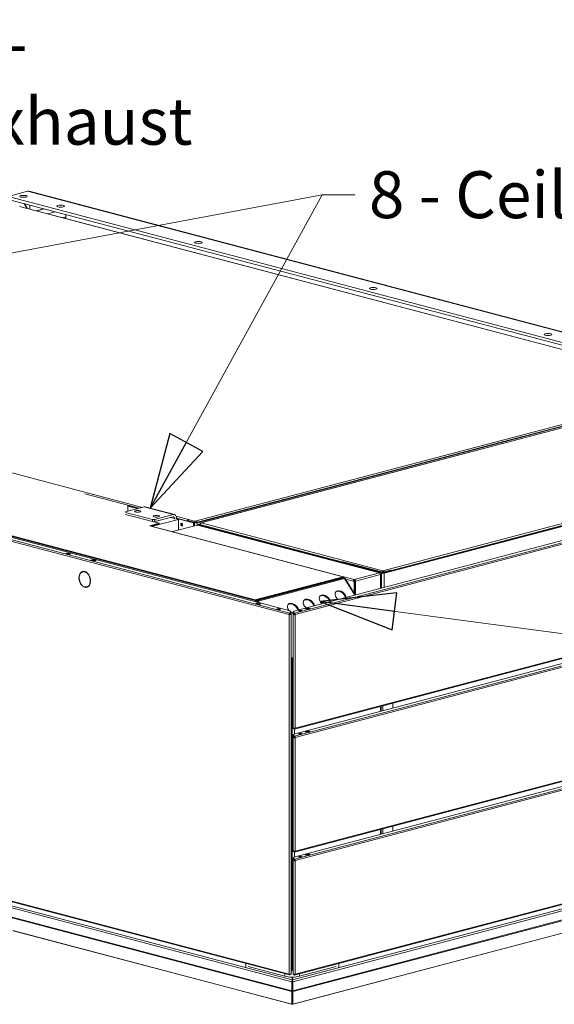
# Model space of a CAD drawing. Units: millimetres. Extents: x 227 to 8053, y 364 to 5804.
# Drawn here: x 1357 to 1928, y 377 to 1428 of the extents above; entities that cross this region are included whole.
import ezdxf

# ---------------------------------------------------------------- set-up
doc = ezdxf.new("R2010")
doc.units = ezdxf.units.MM
doc.header["$LTSCALE"] = 20
doc.layers.add('AM - Drawing', color=7, linetype='Continuous', lineweight=5)
doc.layers.add('AM - Tekst', color=7, linetype='Continuous', lineweight=15)
doc.styles.add('Note Text (ISO)', font='arial.ttf')
doc.dimstyles.new('Default - Method 1b (ISO)$7', dxfattribs={"dimscale": 20, "dimtxt": 2.5, "dimasz": 4, "dimexe": 3.175, "dimexo": 0, "dimgap": 0.762, "dimtad": 1, "dimtoh": 1, "dimrnd": 1e-08, "dimtxsty": 'Note Text (ISO)', "dimcen": 0.09, "dimdle": 10, "dimclrd": 256, "dimclre": 256, "dimclrt": 256, "dimazin": 2, "dimtfac": 1.4, "dimtmove": 0, "dimatfit": 3, "dimldrblk": 'Filled-2', "dimfxl": 1, "dimtolj": 1, "dimlwd": -1, "dimlwe": -1, "dimarcsym": 0})

# ---------------------------------------------------------------- blocks, each defined once
blk = doc.blocks.new('Filled-2')
at = {"color": 0}
for p, q in [((0, 0), (-1, 0.25)), ((-1, 0.25), (-1, -0.25)), ((-1, 0), (0, 0)), ((-1, -0.25), (0, 0))]:
    blk.add_line(p, q, dxfattribs=at)
at = {"color": 0, "flags": 128}
blk.add_lwpolyline([(-1, -0.25), (0, 0), (-1, 0.25), (-1, -0.25)], dxfattribs=at)
at = {"color": 0}
blk.add_solid([(-1, -0.25), (0, 0), (-1, 0.25), (-1, -0.25)], dxfattribs=at)

msp = doc.modelspace()

# ---------------------------------------------------------------- linework, layer by layer
at = {"layer": 'AM - Drawing'}
for p, q in [((1347.48, 1239.88), (1365.58, 1244.65)), ((2071.6, 1058.77), (1365.58, 1244.65)), ((2073.17, 1058.8), (1367.21, 1244.66)), ((2037.33, 1056.77), (1347.48, 1238.39)), ((1347.48, 1235.3), (2029.05, 1055.87)), ((1364.94, 1226.44), (1361.82, 1231.53)), ((1362.46, 1231.36), (1365.58, 1226.28)), ((1367.84, 1225.68), (1367.84, 1229.94)), ((1356.95, 1228.55), (1392.58, 1219.17)), ((1382.77, 1226.01), (1374.67, 1223.88)), ((1383.61, 1225.79), (1375.52, 1223.66)), ((1394.93, 1222.81), (1386.83, 1220.68)), ((1392.01, 1219.02), (1392.58, 1219.17)), ((1392.02, 1219.01), (1392.01, 1219.02)), ((2017.65, 1054.3), (1392.02, 1219.02)), ((1392.02, 1219.02), (1392.02, 1219.01)), ((2017.99, 1054.36), (1392.53, 1219.02)), ((1392.58, 1219.17), (1392.58, 1219.01)), ((1406.45, 1217.29), (1402.78, 1216.32)), ((1406.45, 1215.36), (1406.45, 1217.29)), ((336.66, 1137.53), (1644.68, 793.16)), ((1645.53, 794.54), (337.51, 1138.91)), ((346.71, 1139.02), (1645.94, 796.96)), ((848.02, 1075.99), (1488.14, 907.47)), ((1608.54, 808.75), (684.35, 1052.07)), ((684.35, 1051.29), (1608.54, 807.98)), ((1545.32, 893.01), (1955.85, 1001.09)), ((1545.61, 891.18), (1955.48, 999.09)), ((1546.46, 890.96), (1955.23, 998.58)), ((1954.7, 997.25), (1550.39, 890.81)), ((1954.66, 997.13), (1550.84, 890.81)), ((1545.04, 891.03), (1894.04, 982.91)), ((1649.84, 796.84), (2342.36, 979.16)), ((1650.33, 794.43), (2352.21, 979.22)), ((2353.05, 977.84), (1651.18, 793.05)), ((1745.44, 837.35), (2279.44, 977.94)), ((2279.04, 978.22), (1745.84, 837.84)), ((1746.28, 837.13), (2280.29, 977.72)), ((1744.87, 839.73), (2170.2, 951.71)), ((1426.76, 921.99), (1472.49, 909.95)), ((1470.09, 902.71), (1489.89, 907.93)), ((1472.49, 903.35), (1472.49, 909.95)), ((1472.49, 909.69), (1484.53, 906.52)), ((1472.49, 909.24), (1483.68, 906.29)), ((1482.95, 906.1), (1472.49, 908.85)), ((1489.89, 907.93), (1521, 899.74)), ((1491.11, 907.94), (1522.22, 899.75)), ((1498.94, 894.52), (1470.09, 902.12)), ((1470.09, 899.8), (1498.94, 892.21)), ((1498.69, 887.23), (1526.66, 894.59)), ((1498.94, 894.52), (1498.94, 892.21)), ((1521, 899.74), (1501.2, 894.52)), ((1501.2, 892.21), (1521, 897.42)), ((1501.2, 892.21), (1501.2, 894.52)), ((1522.7, 895.55), (1518.3, 896.71)), ((1522.7, 895.55), (1522.7, 894.74)), ((1524.02, 898.02), (1537.4, 894.5)), ((1524.39, 896.02), (1543.34, 891.03)), ((1524.39, 895.19), (1524.39, 896)), ((1524.39, 895.57), (1542.5, 890.81)), ((1526.66, 894.59), (1524.39, 895.19)), ((1526.66, 883.29), (1526.66, 894.59)), ((1537.12, 893.12), (1536.27, 892.89)), ((1536.27, 892.89), (1543.63, 890.96)), ((1537.42, 894.5), (1536.84, 894.35)), ((1536.84, 894.35), (1536.84, 893.19)), ((1543.62, 892.56), (1536.84, 894.35)), ((1536.84, 893.19), (1543.62, 891.41)), ((1536.84, 893.19), (1545.04, 891.03)), ((1537.12, 893.12), (1544.48, 891.18)), ((1537.4, 894.49), (1537.4, 894.5)), ((1537.4, 894.5), (1537.41, 894.5)), ((1537.41, 894.5), (1537.42, 894.5)), ((1537.41, 894.5), (1537.41, 894.5)), ((1543.62, 892.56), (1545.32, 893.01)), ((1545.32, 893.01), (1545.32, 891.85)), ((1545.32, 893.01), (1545.32, 893.01)), ((1545.32, 891.85), (1545.32, 893.01)), ((1506.15, 890.51), (1495.96, 887.83)), ((1497.09, 887.53), (1495.96, 887.83)), ((1497.1, 887.54), (1497.09, 887.53)), ((1702.44, 833.47), (1497.1, 887.54)), ((1702.85, 833.48), (1497.51, 887.54)), ((1497.64, 887.5), (1506.15, 889.74)), ((1506.15, 890.51), (1500.18, 892.09)), ((1506.15, 889.74), (1506.15, 890.51)), ((1520.16, 881.58), (1547, 888.64)), ((1543.34, 891.03), (1542.5, 890.81)), ((1542.5, 890.81), (1542.5, 887.46)), ((1543.34, 891.03), (1543.34, 887.68)), ((1543.62, 891.41), (1543.62, 892.56)), ((1545.32, 891.85), (1543.62, 891.41)), ((1544.48, 891.18), (1543.63, 890.96)), ((1543.63, 890.96), (1543.63, 887.75)), ((1545.32, 891.85), (1545.32, 891.85)), ((1545.61, 891.18), (1546.46, 890.96)), ((1546.46, 890.96), (1546.46, 888.5)), ((1547, 888.64), (1741.19, 837.52)), ((1547.73, 889.11), (1549.55, 889.58)), ((1547.73, 888.66), (1547.73, 889.11)), ((1547.73, 889.11), (1548.58, 888.88)), ((1548.58, 888.88), (1547.73, 888.66)), ((1547.73, 888.66), (1743.46, 837.13)), ((1547.73, 888.45), (1547.73, 888.66)), ((1548.58, 888.88), (1549.54, 889.14)), ((1548.58, 888.88), (1744.3, 837.35)), ((1549.63, 889.5), (1549.54, 889.52)), ((1549.54, 889.52), (1549.54, 889.01)), ((1549.54, 888.63), (1549.54, 889.01)), ((1743.9, 837.84), (1549.54, 889.01)), ((1550.84, 890.81), (1744.87, 839.73)), ((1406.17, 858.16), (1408.43, 858.75)), ((1409.56, 857.26), (1406.17, 858.16)), ((1408.43, 858.49), (1407.01, 858.11)), ((1407.01, 858.11), (1409.84, 857.37)), ((1408.43, 858.75), (1411.82, 857.86)), ((1408.43, 858.75), (1408.43, 858.49)), ((1408.43, 858.49), (1411.26, 857.74)), ((1408.53, 858.49), (1411.36, 857.74)), ((1411.82, 857.86), (1409.56, 857.26)), ((1409.84, 857.37), (1411.26, 857.74)), ((1433.04, 851.08), (1435.3, 851.68)), ((1436.43, 850.19), (1433.04, 851.08)), ((1435.3, 851.1), (1434.14, 850.79)), ((1435.3, 851.68), (1438.69, 850.78)), ((1435.3, 851.68), (1435.3, 851.1)), ((1437.59, 850.49), (1435.3, 851.1)), ((1438.69, 850.78), (1436.43, 850.19)), ((1650.63, 670.95), (2352.51, 855.73)), ((1651.18, 671.88), (2353.05, 856.67)), ((1649.84, 665.63), (2342.59, 848.02)), ((1650.33, 663.23), (2352.21, 848.02)), ((2353.05, 846.64), (1651.18, 661.85)), ((1702.44, 849.53), (1702.59, 849.57)), ((1744.87, 838.36), (1702.44, 849.53)), ((1702.44, 849.53), (1702.44, 848.37)), ((1744.87, 838.36), (1753.36, 840.6)), ((1753.36, 840.6), (1753.2, 840.64)), ((1753.36, 839.44), (1753.36, 840.6)), ((1420.33, 832.7), (1420.62, 832.78)), ((1420.62, 832.63), (1420.33, 832.7)), ((1420.33, 831.93), (1420.62, 831.85)), ((1424.41, 838.8), (1424.84, 838.91)), ((1426.27, 839.23), (1426.27, 838.85)), ((1426.83, 838.7), (1426.83, 839.08)), ((1426.83, 838.7), (1427.26, 838.81)), ((1427.26, 838.93), (1427.26, 838.81)), ((1702.44, 833.47), (1608.54, 808.75)), ((1608.54, 807.98), (1702.44, 832.7)), ((1610.78, 808.13), (1702.99, 832.41)), ((1611.78, 807.31), (1703.99, 831.58)), ((1702.44, 832.7), (1702.44, 833.47)), ((1703.27, 832.48), (1702.44, 832.7)), ((1702.99, 833.42), (1714.32, 830.44)), ((1702.99, 832.41), (1703.27, 832.48)), ((1703.27, 832.48), (1703.27, 832.3)), ((1703.57, 832.23), (1703.44, 832.19)), ((1703.57, 832.08), (1703.57, 832.23)), ((1714.82, 813.94), (1703.99, 831.58)), ((1715.4, 814.1), (1704.69, 831.53)), ((1713.19, 828.6), (1705.2, 830.7)), ((1714.32, 830.44), (1741.19, 837.52)), ((1714.32, 829.67), (1714.32, 830.44)), ((1742.32, 835.67), (1715.45, 828.6)), ((1742.32, 836.27), (1742.24, 836.29)), ((1742.32, 836.27), (1742.25, 836.25)), ((1742.32, 835.67), (1742.32, 836.27)), ((1742.32, 835.67), (1742.32, 821.18)), ((1744.3, 837.35), (1743.46, 837.13)), ((1743.46, 837.13), (1743.46, 821.48)), ((1743.9, 837.84), (1743.9, 837.46)), ((1744.87, 838.96), (1744.87, 839.73)), ((1744.87, 837.2), (1744.87, 838.36)), ((1745.84, 837.46), (1745.84, 837.84)), ((1746.28, 822.23), (1746.28, 837.13)), ((1426.27, 822.66), (1426.27, 822.27)), ((1426.83, 822.12), (1426.83, 822.51)), ((1426.83, 822.12), (1427.26, 822.23)), ((1427.26, 822.45), (1427.26, 822.23)), ((1428.69, 822.55), (1429.11, 822.67)), ((1432.48, 829.5), (1432.76, 829.57)), ((1432.77, 829.43), (1432.48, 829.5)), ((1432.48, 828.73), (1432.77, 828.65)), ((1713.76, 828.75), (1713.19, 828.6)), ((1714.32, 828.3), (1713.19, 828.6)), ((1713.76, 828.75), (1714.89, 828.45)), ((1713.77, 828.89), (1714.04, 828.82)), ((1714.85, 829.04), (1714.04, 828.82)), ((1714.04, 828.82), (1714.04, 828.67)), ((1714.89, 828.45), (1714.32, 828.3)), ((1714.32, 815.85), (1714.32, 828.3)), ((1714.89, 828.45), (1714.89, 828.75)), ((1715.45, 828.6), (1714.89, 828.75)), ((1714.89, 828.45), (1714.89, 814.93)), ((1715.45, 814.11), (1715.45, 828.6)), ((1608.54, 808.75), (1608.54, 807.98)), ((1608.96, 804.76), (1611.23, 805.36)), ((1612.36, 803.87), (1608.96, 804.76)), ((1609.39, 808.2), (1609.11, 808.13)), ((1609.11, 807.43), (1609.11, 808.13)), ((1609.17, 806.99), (1609.39, 807.05)), ((1609.39, 808.2), (1609.39, 807.05)), ((1609.67, 807.27), (1609.67, 808.28)), ((1610.78, 806.98), (1609.67, 807.27)), ((1611.23, 805.1), (1609.81, 804.72)), ((1609.81, 804.72), (1612.64, 803.98)), ((1609.95, 808.35), (1610.78, 808.13)), ((1611.23, 805.36), (1614.62, 804.47)), ((1611.23, 805.36), (1611.23, 805.1)), ((1611.23, 805.1), (1614.06, 804.35)), ((1611.33, 805.1), (1614.16, 804.35)), ((1611.78, 807.31), (1612.77, 805.7)), ((1614.62, 804.47), (1612.36, 803.87)), ((1612.64, 803.98), (1614.06, 804.35)), ((1633.49, 798.26), (1632.13, 798.62)), ((1634.69, 798.39), (1633.39, 798.74)), ((1661.5, 799.31), (1664.9, 800.2)), ((1663.77, 798.72), (1661.5, 799.31)), ((1662.31, 799.14), (1665.14, 799.88)), ((1662.41, 799.14), (1665.24, 799.88)), ((1662.41, 799.14), (1663.82, 798.76)), ((1667.16, 799.61), (1663.77, 798.72)), ((1663.82, 798.76), (1666.65, 799.51)), ((1664.9, 800.2), (1667.16, 799.61)), ((1664.9, 799.82), (1664.9, 800.2)), ((1666.65, 799.51), (1665.24, 799.88)), ((1645.1, 793.27), (1644.68, 793.16)), ((1644.68, 793.16), (1644.68, 409.59)), ((1645.84, 793.08), (1645.1, 793.27)), ((1645.53, 794.54), (1645.6, 794.52)), ((1645.53, 793.96), (1645.53, 794.54)), ((1645.6, 793.94), (1645.53, 793.96)), ((1645.6, 794.52), (1645.6, 793.94)), ((1646.01, 796.92), (1646.01, 794.57)), ((1646.13, 795.38), (1646.01, 795.41)), ((1646.13, 794.94), (1646.01, 794.97)), ((1646.01, 793.99), (1646.01, 794.57)), ((1646.13, 796.01), (1646.13, 796.02)), ((1646.13, 796.02), (1646.73, 796.02)), ((1646.13, 793.92), (1646.13, 796.01)), ((1646.13, 796.01), (1646.73, 796.01)), ((1646.13, 793.62), (1646.13, 793.92)), ((1646.73, 793.92), (1646.13, 793.92)), ((1646.13, 793.39), (1646.13, 793.62)), ((1646.13, 793.62), (1646.73, 793.62)), ((1646.13, 793.39), (1646.73, 793.39)), ((1646.13, 793.39), (1646.13, 793.11)), ((1646.73, 796.02), (1646.73, 796.01)), ((1646.73, 796.01), (1646.73, 793.92)), ((1647.57, 795), (1646.73, 795.22)), ((1646.73, 794.78), (1647.57, 795)), ((1646.73, 793.92), (1646.73, 793.62)), ((1646.73, 793.39), (1646.73, 793.62)), ((1646.73, 409.81), (1646.73, 793.39)), ((1649.13, 795.11), (1648.7, 795)), ((1648.7, 795), (1649.13, 794.89)), ((1649.13, 795.96), (1649.73, 795.96)), ((1649.13, 793.81), (1649.13, 795.96)), ((1649.13, 793.51), (1649.13, 793.81)), ((1649.73, 793.81), (1649.13, 793.81)), ((1649.13, 793.27), (1649.13, 793.51)), ((1649.13, 793.51), (1649.73, 793.51)), ((1649.13, 793.27), (1649.73, 793.27)), ((1649.13, 672.11), (1649.13, 793.27)), ((1649.73, 795.96), (1649.73, 793.81)), ((1649.84, 795.3), (1649.73, 795.27)), ((1649.73, 794.83), (1649.84, 794.85)), ((1649.73, 793.81), (1649.73, 793.51)), ((1649.73, 793.27), (1649.73, 793.51)), ((1649.84, 794.46), (1649.84, 796.84)), ((1649.84, 794.46), (1649.84, 793.88)), ((1650.02, 792.97), (1650.75, 793.16)), ((1650.25, 794.41), (1650.33, 794.43)), ((1650.25, 793.83), (1650.25, 794.41)), ((1650.33, 793.85), (1650.25, 793.83)), ((1650.33, 793.85), (1650.33, 794.43)), ((1650.75, 793.16), (1651.18, 793.05)), ((1651.18, 793.05), (1651.18, 671.88)), ((1656.8, 797.14), (1655.51, 796.79)), ((1656.6, 796.66), (1658.11, 797.01)), ((1657.53, 796.81), (1656.88, 796.66)), ((1658.21, 796.99), (1657.53, 796.81)), ((1657.56, 796.89), (1658.07, 797.02)), ((1644.68, 409.59), (336.66, 753.96)), ((337.2, 753.02), (1645.22, 408.65)), ((1646.73, 746.93), (1646.73, 746.93)), ((1647.29, 746.77), (1646.73, 746.92)), ((1647.43, 746.81), (1647.29, 746.77)), ((1647.29, 413.76), (1647.29, 746.77)), ((1648.14, 413.98), (1648.14, 746.77)), ((1648.95, 746.82), (1649.13, 746.52)), ((1648.14, 743.16), (1648.16, 743.17)), ((1648.14, 743.03), (1648.42, 743.1)), ((1648.16, 743.17), (1648.42, 743.1)), ((1648.26, 742.76), (1649.13, 742.99)), ((1651.18, 540.68), (2353.05, 725.47)), ((1649.84, 534.43), (2342.59, 716.81)), ((1650.33, 532.03), (2352.21, 716.81)), ((1650.63, 539.74), (2352.51, 724.53)), ((2353.05, 715.43), (1651.18, 530.65)), ((1742.4, 690), (1742.4, 695.1)), ((1743.1, 695.29), (1743.1, 690.19)), ((1744.87, 695.76), (1744.87, 690.65)), ((1755.62, 693.48), (1755.62, 698.58)), ((1649.13, 672.11), (1649.13, 671.87)), ((1649.54, 671.87), (1649.13, 671.87)), ((1649.13, 671.69), (1649.13, 671.87)), ((1649.13, 671.69), (1649.73, 671.69)), ((1649.13, 664.76), (1649.73, 664.76)), ((1649.13, 662.54), (1649.13, 664.76)), ((1649.73, 662.54), (1649.13, 662.54)), ((1649.13, 662.07), (1649.13, 662.54)), ((1649.13, 662.07), (1649.73, 662.07)), ((1649.13, 540.9), (1649.13, 662.07)), ((1649.73, 671.83), (1649.73, 671.69)), ((1649.73, 664.76), (1649.73, 662.54)), ((1649.73, 662.07), (1649.73, 662.54)), ((1649.84, 671.55), (1649.84, 671.82)), ((1649.84, 671.55), (1649.84, 670.97)), ((1649.84, 663.36), (1649.84, 665.63)), ((1649.84, 662.78), (1649.84, 663.36)), ((1649.84, 663.36), (1650.33, 663.23)), ((1650.33, 662.65), (1649.84, 662.78)), ((1650.02, 661.77), (1650.75, 661.96)), ((1650.25, 671.51), (1650.33, 671.53)), ((1650.25, 670.93), (1650.25, 671.51)), ((1650.33, 670.95), (1650.25, 670.93)), ((1650.33, 671.53), (1650.61, 671.6)), ((1650.33, 671.53), (1650.33, 670.95)), ((1650.4, 670.93), (1650.4, 665.78)), ((1650.4, 662.62), (1650.4, 661.92)), ((1650.75, 661.96), (1651.18, 661.85)), ((1651.18, 661.85), (1651.18, 540.68)), ((1656.6, 665.46), (1658.11, 665.81)), ((1657.53, 665.61), (1656.88, 665.46)), ((1658.21, 665.79), (1657.53, 665.61)), ((1661.5, 668.11), (1664.9, 669)), ((1663.77, 667.51), (1661.5, 668.11)), ((1662.31, 667.93), (1665.14, 668.68)), ((1662.41, 667.93), (1665.24, 668.68)), ((1662.41, 667.93), (1663.82, 667.56)), ((1667.16, 668.41), (1663.77, 667.51)), ((1663.82, 667.56), (1666.65, 668.31)), ((1664.9, 669), (1667.16, 668.41)), ((1664.9, 668.62), (1664.9, 669)), ((1666.65, 668.31), (1665.24, 668.68)), ((1650.63, 408.54), (2352.51, 593.33)), ((1651.18, 409.48), (2353.05, 594.26)), ((1648.22, 403.45), (2340.23, 585.64)), ((1648.78, 401.46), (2341.93, 583.95)), ((1648.62, 390.85), (2341.43, 573.25)), ((1648.78, 391.81), (2341.93, 574.3)), ((1755.62, 562.28), (1755.62, 567.38)), ((1742.4, 558.8), (1742.4, 563.9)), ((1743.1, 564.09), (1743.1, 558.99)), ((1744.87, 564.55), (1744.87, 559.45)), ((2309.04, 551.31), (1648.54, 377.42)), ((1648.94, 377.67), (2309.43, 551.56)), ((1649.13, 540.9), (1649.13, 540.43)), ((1649.13, 540.43), (1649.73, 540.43)), ((1649.73, 540.63), (1649.73, 540.43)), ((1649.84, 540.45), (1649.84, 540.61)), ((1649.84, 540.45), (1650.33, 540.32)), ((1649.84, 539.87), (1649.84, 540.45)), ((1650.33, 539.75), (1649.84, 539.87)), ((1650.33, 540.32), (1650.61, 540.4)), ((1650.4, 539.73), (1650.4, 534.58)), ((1661.5, 536.91), (1662.31, 537.12)), ((1663.77, 536.31), (1661.5, 536.91)), ((1662.06, 536.76), (1662.16, 536.99)), ((1662.31, 537.12), (1665.14, 537.86)), ((1662.41, 537.12), (1665.24, 537.86)), ((1662.41, 537.12), (1663.82, 536.74)), ((1667.16, 537.2), (1663.77, 536.31)), ((1663.82, 536.74), (1666.65, 537.49)), ((1664.07, 536.49), (1666.9, 537.23)), ((1664.07, 536.49), (1664.1, 536.4)), ((1666.65, 537.49), (1665.24, 537.86)), ((1666.88, 537.28), (1667.16, 537.2)), ((1666.93, 537.14), (1666.9, 537.23)), ((1649.13, 533.56), (1649.73, 533.56)), ((1649.13, 531.34), (1649.13, 533.56)), ((1649.73, 531.34), (1649.13, 531.34)), ((1649.13, 530.87), (1649.13, 531.34)), ((1649.13, 530.87), (1649.73, 530.87)), ((1649.13, 409.7), (1649.13, 530.87)), ((1649.73, 533.56), (1649.73, 531.34)), ((1649.73, 530.87), (1649.73, 531.34)), ((1649.84, 532.16), (1649.84, 534.43)), ((1649.84, 531.58), (1649.84, 532.16)), ((1649.84, 532.16), (1650.33, 532.03)), ((1650.33, 531.45), (1649.84, 531.58)), ((1650.02, 530.57), (1650.75, 530.76)), ((1650.4, 531.42), (1650.4, 530.71)), ((1650.75, 530.76), (1651.18, 530.65)), ((1651.18, 530.65), (1651.18, 409.48)), ((1655.5, 534.39), (1656.96, 534.73)), ((1657.22, 534.72), (1655.66, 534.36)), ((1333.16, 484.22), (1647.49, 401.46)), ((1334.3, 486.06), (1648.06, 403.45)), ((1647.49, 391.81), (1333.16, 474.57)), ((1647.66, 390.85), (1333.5, 473.56)), ((1349.79, 456.01), (1647.34, 377.67)), ((1647.73, 377.42), (1350.18, 455.76)), ((1598.36, 416.83), (1598.36, 420.99)), ((1697.92, 420.99), (1697.92, 416.83)), ((1639.99, 407.24), (1600.96, 417.52)), ((1639.99, 407.24), (1639.99, 410.03)), ((1646.73, 413.91), (1647.29, 413.76)), ((1646.73, 409.81), (1646.73, 409.57)), ((1647.29, 413.76), (1648.14, 413.98)), ((1647.51, 412.38), (1647.69, 412.33)), ((1649.13, 409.7), (1649.13, 409.23)), ((1695.09, 417.58), (1655.83, 407.24)), ((1655.83, 407.24), (1655.83, 409.91)), ((1645.53, 409.23), (1645.24, 409.31)), ((1645.53, 409.23), (1645.53, 408.65)), ((1645.53, 409.23), (1645.6, 409.21)), ((1645.6, 408.63), (1645.53, 408.65)), ((1645.6, 409.21), (1645.6, 408.63)), ((1646.01, 409.52), (1646.01, 409.26)), ((1646.01, 408.68), (1646.01, 409.26)), ((1646.13, 409.4), (1646.13, 409.54)), ((1646.13, 409.4), (1646.73, 409.4)), ((1646.73, 409.57), (1646.32, 409.57)), ((1646.73, 409.57), (1646.73, 409.4)), ((1647.49, 401.46), (1648.06, 401.61)), ((1647.49, 391.81), (1647.49, 401.46)), ((1648.06, 403.45), (1648.06, 406.38)), ((1648.06, 403.45), (1648.06, 402.68)), ((1648.06, 402.68), (1648.06, 401.61)), ((1648.06, 391.96), (1648.06, 401.61)), ((1648.22, 403.45), (1648.22, 406.38)), ((1648.22, 403.45), (1648.22, 402.68)), ((1648.22, 401.61), (1648.22, 402.68)), ((1648.22, 401.61), (1648.22, 391.96)), ((1648.78, 401.46), (1648.22, 401.61)), ((1648.78, 391.81), (1648.78, 401.46)), ((1649.13, 409.23), (1649.73, 409.23)), ((1649.73, 409.43), (1649.73, 409.23)), ((1649.84, 409.25), (1649.84, 409.41)), ((1649.84, 409.25), (1650.33, 409.12)), ((1649.84, 408.67), (1649.84, 409.25)), ((1650.33, 408.54), (1649.84, 408.67)), ((1650.33, 409.12), (1650.61, 409.2)), ((1647.49, 391.81), (1648.06, 391.96)), ((1647.66, 390.85), (1648.06, 391.51)), ((1647.66, 377.58), (1647.66, 390.85)), ((1648.06, 391.96), (1648.06, 391.51)), ((1648.06, 378.24), (1648.06, 391.51)), ((1648.22, 391.51), (1648.22, 391.96)), ((1648.78, 391.81), (1648.22, 391.96)), ((1648.62, 390.85), (1648.22, 391.51)), ((1648.22, 391.51), (1648.22, 378.24)), ((1648.62, 377.58), (1648.62, 390.85)), ((1647.66, 377.58), (1648.06, 378.24)), ((1648.14, 378.2), (1648.05, 378.22)), ((1648.23, 378.22), (1648.14, 378.2)), ((1648.14, 377.43), (1648.14, 378.2)), ((1648.62, 377.58), (1648.22, 378.24)), ((1647.34, 377.67), (1647.66, 377.58)), ((1648.94, 377.67), (1648.62, 377.58))]:
    msp.add_line(p, q, dxfattribs=at)
for centre, major_axis, ratio in [((1361.17, 1239.26), (-4, 0), 0.2632735), ((1400.79, 1228.82), (-4, 0), 0.2632735), ((1547.84, 1190.11), (-4, 0), 0.2632735), ((1734.52, 1140.96), (-4, 0), 0.2632735), ((1921.19, 1091.81), (-4, 0), 0.2632735), ((1483.1, 903.16), (-3.32, 0), 0.2632735), ((1502.9, 897.95), (-3.32, 0), 0.2632735), ((1530.05, 889.07), (0.37, -1.39), 0.6821609), ((1633.37, 798.79), (-2, 0), 0.2632735), ((1656.83, 797.19), (-2, 0), 0.2632735), ((1656.83, 665.99), (-2, 0), 0.2632735), ((1656.83, 534.78), (-2, 0), 0.2632735)]:
    msp.add_ellipse(centre, major_axis=major_axis, ratio=ratio, dxfattribs=at)
for centre, major_axis, ratio, start_param, end_param in [((1365.58, 1238.47), (1.63, 6.19), 0.6821609, 0, 0.3683276), ((1392.02, 1217.09), (0.51, 1.93), 0.6821609, 0, 0.3683276), ((1401.92, 1218.48), (-1.63, 6.19), 0.6821609, 4.3440613, 4.7591872), ((1489.89, 903.3), (1.22, 4.64), 0.6821609, 0, 0.3683276), ((1500.07, 894.82), (-1.6, 0), 0.2632735, 0.7853982, 2.3561945), ((1521, 895.11), (1.22, 4.64), 0.6821609, 5.0807166, 6.651513), ((1521, 895.11), (0.61, 2.32), 0.6821609, 5.0807166, 6.651513), ((1537.4, 892.57), (-0.51, -1.93), 0.6821609, 3.9170769, 4.699272), ((1537.4, 892.57), (0.51, 1.93), 0.6821609, 0.3683276, 0.4239003), ((1545.32, 891.08), (-0.51, 1.93), 0.6821609, 4.7555782, 5.9148577), ((1497.1, 885.99), (0.41, 1.55), 0.6821609, 0, 0.3683276), ((1500.07, 892.51), (1.6, 0), 0.2632735, 3.9269908, 5.4977871), ((1530.9, 889.29), (0.37, -1.39), 0.6821609, 3.6045781, 5.8201999), ((1530.9, 889.29), (-0.37, 1.39), 0.6821609, 0.4629854, 2.6786073), ((1531.75, 889.52), (0.37, -1.39), 0.6821609, 4.2460991, 5.1786789), ((1545.04, 891.33), (2, 0), 0.2632735, 3.9269908, 5.4977871), ((1545.04, 891.33), (0.8, 0), 0.2632735, 3.9269908, 5.4977871), ((1407.01, 857.73), (0.102, 0.387), 0.6821609, 0.3683276, 1.0556082), ((1408.43, 858.1), (0.102, 0.387), 0.6821609, 0, 0.3683276), ((1409.84, 856.98), (0.102, 0.387), 0.6821609, 0.3683276, 0.7859408), ((1411.26, 857.36), (0.102, 0.387), 0.6821609, 6.2338998, 6.651513), ((1426.55, 830.68), (-2.24, 8.51), 0.6821609, 5.9603279, 7.4401838), ((1426.55, 830.68), (-2.24, 8.51), 0.6821609, 1.2479389, 2.7277948), ((1426.55, 830.68), (-2.14, 8.12), 0.6821609, 5.9624947, 7.4380169), ((1426.55, 830.68), (2.14, -8.12), 0.6821609, 4.3916984, 5.8672206), ((1426.98, 830.79), (-2.24, 8.51), 0.6821609, 0.0365499, 0.7001864), ((1426.98, 830.79), (-2.14, 8.12), 0.6821609, 6.0341883, 6.2831853), ((1426.55, 830.68), (2.24, -8.51), 0.6821609, 1.2479389, 2.7277948), ((1426.55, 830.68), (-2.14, 8.12), 0.6821609, 4.3916984, 5.8672206), ((1426.98, 830.79), (2.14, -8.12), 0.6821609, 2.4999896, 2.7256279), ((1702.44, 831.93), (0.41, 1.55), 0.6821609, 5.0807166, 6.651513), ((1702.44, 831.93), (0.204, 0.774), 0.6821609, 5.9148577, 6.651513), ((1702.99, 830.48), (-0.51, 1.93), 0.6821609, 5.1294595, 5.9148577), ((1702.99, 830.48), (1.7, 1.05), 0.2961981, 0, 0.7753015), ((1714.32, 828.9), (0.41, 1.55), 0.6821609, 0.3683276, 1.939124), ((1714.32, 828.9), (-0.41, 1.55), 0.6821609, 4.3440613, 5.9148577), ((1741.19, 835.97), (-0.41, 1.55), 0.6821609, 4.3440613, 5.9148577), ((1744.87, 837.5), (-2, 0), 0.2632735, 0.7853982, 2.3561945), ((1426.98, 830.79), (2.24, -8.51), 0.6821609, 5.5829989, 5.8009753), ((1426.55, 830.68), (2.14, -8.12), 0.6821609, 5.9624947, 7.4380169), ((1426.55, 830.68), (2.24, -8.51), 0.6821609, 5.9603279, 7.4401838), ((1426.98, 830.79), (2.24, -8.51), 0.6821609, 5.9603279, 6.2466354), ((1426.98, 830.79), (2.14, -8.12), 0.6821609, 0, 0.641603), ((1714.32, 828.9), (0.204, 0.774), 0.6821609, 0.3683276, 1.939124), ((1714.32, 828.9), (-0.204, 0.774), 0.6821609, 4.3440613, 5.9148577), ((1665.87, 803.77), (-5.18, 4.71), 0.6685231, 3.879997, 7.8670896), ((1665.27, 803.11), (-5.18, 4.71), 0.6685231, 3.9618674, 6.1876883), ((1682.84, 808.24), (-5.18, 4.71), 0.6685231, 3.879997, 7.8670896), ((1682.24, 807.58), (-5.18, 4.71), 0.6685231, 3.9618674, 6.1876883), ((1699.81, 812.71), (-5.18, 4.71), 0.6685231, 3.879997, 7.8670896), ((1699.21, 812.05), (-5.18, 4.71), 0.6685231, 3.9618674, 6.1876883), ((1609.81, 804.34), (0.102, 0.387), 0.6821609, 0.3683276, 1.0556082), ((1610.78, 806.2), (1.7, 1.05), 0.2961981, 0.7753015, 1.8350522), ((1610.78, 806.2), (-0.51, 1.93), 0.6821609, 5.1294595, 5.9148577), ((1610.78, 806.2), (-0.204, 0.774), 0.6821609, 5.7439111, 5.9148577), ((1611.23, 804.71), (0.102, 0.387), 0.6821609, 0, 0.3683276), ((1612.64, 803.59), (0.102, 0.387), 0.6821609, 0.3683276, 0.7859408), ((1614.06, 803.97), (0.102, 0.387), 0.6821609, 6.2338998, 6.651513), ((1633.37, 798.21), (-2, 0), 0.2632735, 3.7235374, 5.7012405), ((1631.93, 794.84), (5.18, -4.71), 0.6685231, 1.6034133, 1.6340016), ((1648.9, 799.3), (-5.18, 4.71), 0.6685231, 3.879997, 7.5548644), ((1648.3, 798.64), (-5.18, 4.71), 0.6685231, 3.9618674, 6.1876883), ((1662.41, 798.75), (-0.102, 0.387), 0.6821609, 5.9148577, 6.4941113), ((1663.82, 798.38), (-0.102, 0.387), 0.6821609, 5.733625, 5.9148577), ((1665.24, 799.49), (-0.102, 0.387), 0.6821609, 5.9148577, 6.2831853), ((1666.65, 799.12), (-0.102, 0.387), 0.6821609, 5.733625, 5.9148577), ((1645.53, 793.39), (0.31, 1.16), 0.6821609, 0.3683276, 1.939124), ((1645.53, 793.39), (-1.2, 0), 0.2632735, 0.7853982, 1.8325957), ((1645.53, 793.39), (0.153, 0.58), 0.6821609, 0.3683276, 1.939124), ((1645.53, 793.39), (0.6, 0), 0.2632735, 3.9269908, 6.2831853), ((1645.77, 794.57), (0.24, 0), 0.2632735, 3.9269908, 6.2831853), ((1645.77, 793.99), (0.24, 0), 0.2632735, 3.9269908, 6.2831853), ((1645.53, 793.39), (-1.2, 0), 0.2632735, 1.8325957, 2.0943951), ((1645.77, 796.92), (0.24, 0), 0.2632735, 0, 0.7853982), ((1648.9, 799.3), (-5.18, 4.71), 0.6685231, 1.6202279, 1.6413317), ((1645.53, 793.39), (1.2, 0), 0.2632735, 5.2359878, 6.2831853), ((1648.14, 795.15), (2, 0), 0.2632735, 3.9299863, 5.2302405), ((1648.14, 795.15), (-0.8, 0), 0.2632735, 0.7853982, 2.3561945), ((1650.33, 793.27), (-1.2, 0), 0.2632735, 0, 1.3089969), ((1650.33, 793.27), (-0.6, 0), 0.2632735, 0, 2.3561945), ((1650.08, 794.46), (-0.24, 0), 0.2632735, 0, 2.3561945), ((1650.08, 793.88), (-0.24, 0), 0.2632735, 0, 2.3561945), ((1650.33, 793.27), (1.2, 0), 0.2632735, 4.4505896, 5.4977871), ((1650.33, 793.27), (-0.31, 1.16), 0.6821609, 4.3440613, 5.9148577), ((1650.33, 793.27), (-0.153, 0.58), 0.6821609, 4.3440613, 5.9148577), ((1656.83, 796.61), (-2, 0), 0.2632735, 3.7235374, 5.7012405), ((1658.31, 793.71), (-0.81, 3.09), 0.6821609, 5.9457069, 6.2639235), ((1648.14, 747.3), (-2, 0), 0.2632735, 0.7883936, 2.0886478), ((1648.66, 744.55), (0.8, 0.226), 0.0178603, 0.9436109, 2.2796172), ((1648.99, 743.25), (2, 0), 0.2632735, 4.2742399, 4.3385077), ((1648.99, 743.25), (2, 0), 0.2632735, 4.3385077, 4.7831986), ((1648.99, 743.25), (0.8, 0), 0.2632735, 3.9269908, 4.8902005), ((1650.33, 672.11), (-1.2, 0), 0.2632735, 0, 1.3089969), ((1650.33, 662.07), (-1.2, 0), 0.2632735, 0, 1.3089969), ((1650.33, 662.07), (-0.6, 0), 0.2632735, 0, 2.3561945), ((1650.08, 671.55), (-0.24, 0), 0.2632735, 0, 2.3561945), ((1650.08, 670.97), (-0.24, 0), 0.2632735, 0, 2.3561945), ((1650.33, 672.11), (-1.2, 0), 0.2632735, 1.3089969, 2.3561945), ((1650.33, 662.07), (1.2, 0), 0.2632735, 4.4505896, 5.4977871), ((1650.33, 672.11), (0.31, -1.16), 0.6821609, 5.9148577, 7.485654), ((1650.33, 672.11), (0.153, -0.58), 0.6821609, 5.9148577, 7.1466116), ((1650.33, 662.07), (-0.31, 1.16), 0.6821609, 4.3440613, 5.9148577), ((1650.33, 662.07), (-0.153, 0.58), 0.6821609, 4.3440613, 5.9148577), ((1656.83, 665.41), (-2, 0), 0.2632735, 3.7235374, 5.7012405), ((1658.31, 662.51), (-0.81, 3.09), 0.6821609, 5.9457069, 6.2639235), ((1662.41, 667.55), (-0.102, 0.387), 0.6821609, 5.9148577, 6.4941113), ((1663.82, 667.18), (-0.102, 0.387), 0.6821609, 5.733625, 5.9148577), ((1665.24, 668.29), (-0.102, 0.387), 0.6821609, 5.9148577, 6.2831853), ((1666.65, 667.92), (-0.102, 0.387), 0.6821609, 5.733625, 5.9148577), ((1650.33, 540.9), (-1.2, 0), 0.2632735, 0, 1.3089969), ((1650.33, 540.9), (-1.2, 0), 0.2632735, 1.3089969, 2.3561945), ((1650.33, 540.9), (0.31, -1.16), 0.6821609, 5.9148577, 7.485654), ((1650.33, 540.9), (0.153, -0.58), 0.6821609, 5.9148577, 7.1466116), ((1662.41, 536.73), (-0.102, 0.387), 0.6821609, 5.9148577, 6.9620552), ((1663.82, 536.36), (-0.102, 0.387), 0.6821609, 4.8676601, 5.9148577), ((1665.24, 537.48), (-0.102, 0.387), 0.6821609, 5.9148577, 6.2831853), ((1666.65, 537.1), (-0.102, 0.387), 0.6821609, 4.8676601, 5.9148577), ((1650.33, 530.87), (-1.2, 0), 0.2632735, 0, 1.3089969), ((1650.33, 530.87), (-0.6, 0), 0.2632735, 0, 2.3561945), ((1650.33, 530.87), (1.2, 0), 0.2632735, 4.4505896, 5.4977871), ((1650.33, 530.87), (-0.31, 1.16), 0.6821609, 4.3440613, 5.9148577), ((1650.33, 530.87), (-0.153, 0.58), 0.6821609, 4.3440613, 5.9148577), ((1656.83, 534.2), (-2, 0), 0.2632735, 3.7235374, 5.7012405), ((1645.53, 409.81), (1.2, 0), 0.2632735, 5.2359878, 6.2831853), ((1648.99, 414.5), (-2, 0), 0.2632735, 1.1326473, 1.196915), ((1648.99, 414.5), (-2, 0), 0.2632735, 1.196915, 1.6416059), ((1650.33, 409.7), (-1.2, 0), 0.2632735, 0, 1.3089969), ((1647.91, 409.33), (-11.2, 0), 0.2632735, 0.7853982, 2.3561945), ((1645.53, 409.81), (1.2, 0), 0.2632735, 3.9269908, 4.9741884), ((1645.53, 409.81), (-0.31, -1.16), 0.6821609, 5.0807166, 6.651513), ((1645.53, 409.81), (-0.153, -0.58), 0.6821609, 5.419759, 6.651513), ((1645.77, 409.26), (0.24, 0), 0.2632735, 3.9269908, 6.2831853), ((1645.77, 408.68), (0.24, 0), 0.2632735, 3.9269908, 6.2831853), ((1645.53, 409.81), (1.2, 0), 0.2632735, 4.9741884, 5.2359878), ((1650.33, 409.7), (-1.2, 0), 0.2632735, 1.3089969, 2.3561945), ((1650.33, 409.7), (0.31, -1.16), 0.6821609, 5.9148577, 7.485654), ((1650.33, 409.7), (0.153, -0.58), 0.6821609, 5.9148577, 7.1466116), ((1648.14, 391.9), (-12, 0), 0.2632735, 4.7057223, 4.7190557), ((1648.14, 391.6), (9, 0), 0.2632735, 1.5619073, 1.5796853), ((1648.14, 390.83), (-9, 0), 0.2632735, 4.7035, 4.721278), ((1648.14, 391.6), (-9, 0), 0.2632735, 1.5619073, 1.5796853), ((1648.14, 378.97), (-0.204, -0.774), 0.6821609, 0.1705427, 0.3683276), ((1648.14, 378.97), (0.204, -0.774), 0.6821609, 5.9148577, 6.1126426), ((1648.14, 378.97), (-0.41, -1.55), 0.6821609, 5.8661148, 6.651513), ((1648.14, 378.97), (0.41, -1.55), 0.6821609, 5.9148577, 6.7002558)]:
    msp.add_ellipse(centre, major_axis=major_axis, ratio=ratio, start_param=start_param, end_param=end_param, dxfattribs=at)
for points, knots in [([(1550.84, 890.81), (1550.37, 890.91), (1549.91, 890.65), (1549.69, 890.16), (1549.61, 889.97), (1549.56, 889.75), (1549.54, 889.52)], [0, 0, 0, 0, 1.1358119, 1.1358119, 1.1358119, 1.5707963, 1.5707963, 1.5707963, 1.5707963]), ([(1549.54, 889.01), (1549.58, 889.59), (1549.89, 890.22), (1550.32, 890.55), (1550.48, 890.68), (1550.66, 890.77), (1550.84, 890.81)], [0, 0, 0, 0, 1.1358119, 1.1358119, 1.1358119, 1.5707963, 1.5707963, 1.5707963, 1.5707963]), ([(1745.74, 838.67), (1745.64, 838.98), (1745.49, 839.25), (1745.3, 839.45), (1745.17, 839.59), (1745.02, 839.68), (1744.87, 839.73)], [0.5235988, 0.5235988, 0.5235988, 0.5235988, 1.1358119, 1.1358119, 1.1358119, 1.5707963, 1.5707963, 1.5707963, 1.5707963]), ([(1609.11, 807.43), (1609.11, 807.36), (1609.11, 807.27), (1609.15, 807.07), (1609.17, 806.96), (1609.24, 806.77), (1609.28, 806.7), (1609.32, 806.63)], [0, 0, 0, 0, 0.05175298, 0.05175298, 0.10218104, 0.10218104, 0.13392505, 0.13392505, 0.13392505, 0.13392505]), ([(1649.13, 745), (1649.12, 745), (1649.12, 745), (1648.97, 744.98), (1648.83, 744.97), (1648.64, 744.95)], [-0.1021963, -0.1021963, -0.1021963, -0.1021963, -0.09945181, -0.09945181, 0, 0, 0, 0]), ([(1648.04, 413.52), (1648.01, 413.47), (1647.99, 413.42), (1647.97, 413.37), (1647.97, 413.36), (1647.96, 413.35)], [0, 0, 0, 0, 0.030023786, 0.030023786, 0.041195967, 0.041195967, 0.041195967, 0.041195967]), ([(1647.49, 401.46), (1647.49, 402.04), (1647.62, 402.7), (1647.81, 403.1), (1647.89, 403.26), (1647.97, 403.39), (1648.06, 403.45)], [-3.1415927, -3.1415927, -3.1415927, -3.1415927, -2.0223807, -2.0223807, -2.0223807, -1.5707963, -1.5707963, -1.5707963, -1.5707963]), ([(1648.78, 401.46), (1648.78, 402.04), (1648.65, 402.7), (1648.46, 403.1), (1648.39, 403.26), (1648.3, 403.39), (1648.22, 403.45)], [-3.1415927, -3.1415927, -3.1415927, -3.1415927, -2.0223807, -2.0223807, -2.0223807, -1.5707963, -1.5707963, -1.5707963, -1.5707963])]:
    msp.add_open_spline(points, degree=3, knots=knots, dxfattribs=at)
for points in [[(1744.87, 839.73), (1744.51, 839.62), (1744.16, 839.2), (1744, 838.67)], [(1609.11, 808.13), (1608.94, 807.93), (1608.78, 807.4), (1608.81, 806.74)], [(1609.33, 806.6), (1609.33, 806.61), (1609.32, 806.62), (1609.32, 806.63)], [(1648.64, 744.95), (1648.47, 744.87), (1648.3, 744.79), (1648.14, 744.71)], [(1649.13, 745.15), (1648.97, 745.09), (1648.8, 745.02), (1648.64, 744.95)], [(1647.29, 413.76), (1647.24, 412.9), (1647.47, 412.35), (1647.76, 412.33)], [(1648.04, 413.53), (1648.07, 413.6), (1648.1, 413.75), (1648.14, 413.98)], [(1649.13, 412.51), (1649.04, 412.46), (1648.95, 412.43), (1648.85, 412.4)], [(1647.66, 390.85), (1647.55, 391.06), (1647.49, 391.41), (1647.49, 391.81)], [(1648.62, 390.85), (1648.72, 391.06), (1648.78, 391.41), (1648.78, 391.81)]]:
    msp.add_open_spline(points, degree=3, dxfattribs=at)

# ---------------------------------------------------------------- texts
at = {"layer": 'AM - Tekst', "char_height": 50, "attachment_point": 1, "style": 'Note Text (ISO)'}
for s, insert, width in [('\\fLibre Franklin|b0|i0;\\H50.0000;1 - Exhaust', (1288.52, 1427.68), 340.7496), ('\\fLibre Franklin|b0|i0;\\H50.0000;8 - Ceiling Bracket', (1729.94, 1265.98), 578.7081)]:
    msp.add_mtext(s, dxfattribs=dict(at, insert=insert, width=width))

# ---------------------------------------------------------------- leaders
at = {"layer": 'AM - Tekst', "annotation_type": 0, "has_hookline": 1, "hookline_direction": 0}
for points, text_width in [([(1169.29, 1312.76), (1193.28, 1402.68), (1273.28, 1402.68)], 335.38), ([(830.67, 1081.81), (1679.94, 1240.98), (1714.7, 1240.98)], 572.51)]:
    msp.add_leader(points, dimstyle='Default - Method 1b (ISO)$7', override={"dimtad": 0}, dxfattribs=dict(at, text_width=text_width))
at = {"layer": 'AM - Tekst'}
for points in [[(1496.51, 906.52), (1679.94, 1240.98)], [(1677.89, 806.94), (2530.94, 694.34)]]:
    msp.add_leader(points, dimstyle='Default - Method 1b (ISO)$7', override={"dimtad": 0}, dxfattribs=at)

doc.saveas('drawing.dxf')
